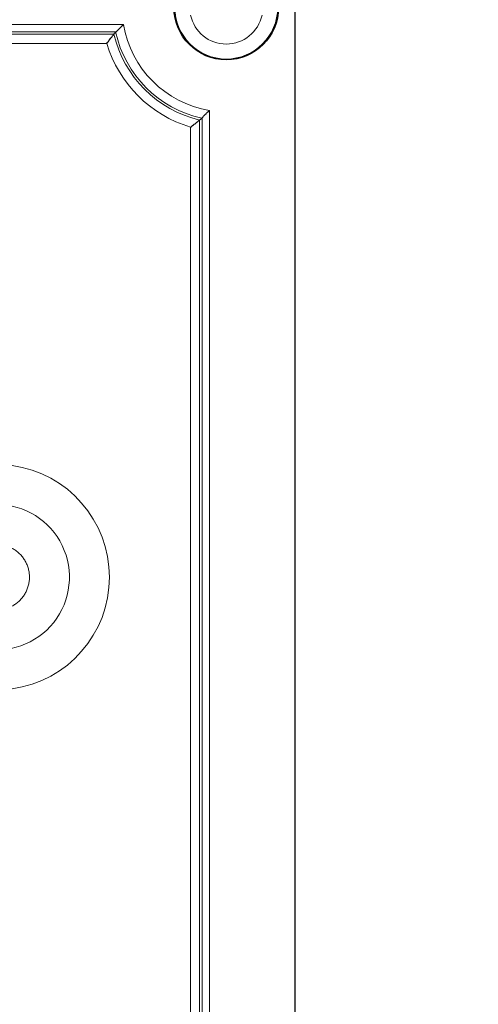
# Model space of a CAD drawing. Units: millimetres. Extents: x 0 to 420, y 0 to 297.
# Drawn here: x 134 to 140, y 225 to 238 of the extents above; entities that cross this region are included whole.
import ezdxf

# ---------------------------------------------------------------- set-up
doc = ezdxf.new("R2010")
doc.units = ezdxf.units.MM
doc.linetypes.add('K5LT_BASIC', pattern=[0])
doc.linetypes.add('K5LT_THIN', pattern=[0])
doc.layers.add('Системный слой', color=7, linetype='Continuous')
doc.styles.add('KDIMTEXTSTYLE', font='GOST_AU.SHX', dxfattribs={"width": 0.96, "oblique": 15, "height": 5})
doc.dimstyles.new('KDIMSTYLE (0.25)', dxfattribs={"dimtxt": 5, "dimasz": 1, "dimexe": 2, "dimexo": 0, "dimgap": 1, "dimtad": 1, "dimlfac": 4, "dimtxsty": 'KDIMTEXTSTYLE', "dimsah": 1, "dimcen": 0, "dimdle": 1, "dimadec": 0, "dimazin": 0, "dimtfac": 0.667, "dimtmove": 0, "dimatfit": 3, "dimfxl": 1, "dimtvp": 1, "dimtolj": 1, "dimtzin": 0, "dimarcsym": 0})

# ---------------------------------------------------------------- blocks, each defined once
blk = doc.blocks.new('KDIMARROW_01')
at = {"layer": 'Системный слой'}
blk.add_hatch(color=0, dxfattribs=at).paths.add_polyline_path([(0, 0), (-5, 0.658), (-4.5, 0), (-5, -0.658)])
at = {"layer": 'Системный слой', "color": 0, "linetype": 'K5LT_THIN', "lineweight": 13}
for p, q in [((116.44, 139.087), (116.19, 139.087)), ((-4.5, 0), (-5, 0.658)), ((-5, 0.658), (0, 0)), ((0, 0), (-5, -0.658)), ((-5, -0.658), (-4.5, 0))]:
    blk.add_line(p, q, dxfattribs=at)

msp = doc.modelspace()

# ---------------------------------------------------------------- linework, layer by layer
at = {"layer": 'Системный слой', "color": 5, "linetype": 'K5LT_BASIC', "lineweight": 30, "true_color": 0x0000ff}
msp.add_line((137.6897, 220.3017), (137.6897, 241.5517), dxfattribs=at)
at = {"layer": 'Системный слой', "color": 7, "linetype": 'K5LT_THIN', "lineweight": 13}
for p, q in [((135.3878, 238.3267), (124.5915, 238.3267)), ((135.2869, 238.2282), (124.6924, 238.2282)), ((135.2584, 238.1949), (124.7209, 238.1949)), ((135.164, 238.0718), (124.8153, 238.0718)), ((136.5397, 224.6785), (136.5397, 237.1748)), ((136.4079, 224.8079), (136.4079, 237.0454)), ((136.4412, 224.7794), (136.4412, 237.0739)), ((136.2848, 224.9023), (136.2848, 236.951))]:
    msp.add_line(p, q, dxfattribs=at)
at = {"layer": 'Системный слой', "color": 5, "linetype": 'K5LT_BASIC', "lineweight": 30, "true_color": 0x0000ff}
msp.add_circle((136.7647, 238.5517), 0.7, dxfattribs=at)
at = {"layer": 'Системный слой', "color": 7, "linetype": 'K5LT_THIN', "lineweight": 13}
msp.add_circle((136.7647, 238.5517), 0.6887, dxfattribs=at)
for centre, radius, start, end in [((136.7647, 238.5517), 0.4889, 191.80276, 348.19724), ((136.7647, 238.5517), 1.3951, 189.27969, 260.72031), ((136.7647, 238.5517), 1.5479, 193.32626, 256.67374), ((136.7647, 238.5517), 1.5182, 192.44161, 257.55839), ((136.7647, 238.5517), 1.671, 196.68944, 253.31056), ((133.6897, 230.9267), 1.5088, 277.7688, 82.2312), ((133.6897, 230.9267), 0.9732, 257.32624, 89.99997)]:
    msp.add_arc(centre, radius, start, end, dxfattribs=at)
at = {"layer": 'Системный слой', "color": 5, "linetype": 'K5LT_BASIC', "lineweight": 30, "true_color": 0x0000ff}
for centre, radius, start, end in [((139.1171, 235.1436), 4.9193, 141.22192, 141.66422), ((133.3565, 240.9042), 4.9194, 308.33579, 308.77807)]:
    msp.add_arc(centre, radius, start, end, dxfattribs=at)
for points, knots in [([(135.2869, 238.2282), (135.29, 238.2298), (135.2967, 238.2348), (135.3092, 238.2461), (135.322, 238.2588), (135.3356, 238.2726), (135.3506, 238.2881), (135.3681, 238.3063), (135.3808, 238.3194), (135.3878, 238.3267)], [0, 0, 0, 0, 1.6327651, 3.0657581, 4.2865058, 5.5401855, 6.8292225, 8.2451116, 10, 10, 10, 10]), ([(135.164, 238.0718), (135.1708, 238.0808), (135.1834, 238.0977), (135.2009, 238.1207), (135.2159, 238.1403), (135.2289, 238.1572), (135.2402, 238.1716), (135.249, 238.183), (135.2552, 238.1907), (135.2576, 238.1938), (135.2584, 238.1949)], [0, 0, 0, 0, 1.8559219, 3.4682009, 4.8866018, 6.2530384, 7.5675108, 8.871349, 10.0155121, 11, 11, 11, 11]), ([(136.4412, 237.0739), (136.4428, 237.077), (136.4478, 237.0836), (136.4591, 237.0962), (136.4718, 237.109), (136.4856, 237.1226), (136.5011, 237.1376), (136.5193, 237.1551), (136.5324, 237.1678), (136.5397, 237.1748)], [0, 0, 0, 0, 1.6327117, 3.0656499, 4.2863497, 5.5399588, 6.8288983, 8.2446814, 10, 10, 10, 10]), ([(136.2848, 236.951), (136.2941, 236.958), (136.3116, 236.9711), (136.3351, 236.9889), (136.3547, 237.0039), (136.3707, 237.0163), (136.3838, 237.0265), (136.3943, 237.0348), (136.4028, 237.0414), (136.4065, 237.0444), (136.4079, 237.0454)], [0, 0, 0, 0, 1.9119404, 3.6003029, 4.9976901, 6.3329906, 7.5169358, 8.6169228, 9.7600576, 11, 11, 11, 11])]:
    msp.add_open_spline(points, degree=3, knots=knots, dxfattribs=at)
for points in [[(135.2821, 238.2246), (135.2831, 238.2258), (135.2847, 238.227), (135.2869, 238.2282)], [(136.4376, 237.0691), (136.4388, 237.0701), (136.44, 237.0717), (136.4412, 237.0739)]]:
    msp.add_open_spline(points, degree=3, dxfattribs=at)
at = {"layer": 'Системный слой', "color": 7, "linetype": 'K5LT_THIN', "lineweight": 13}
msp.add_open_spline([(133.6897, 231.3643), (133.6774, 231.3643), (133.6529, 231.3631), (133.6196, 231.359), (133.5895, 231.353), (133.563, 231.3458), (133.5369, 231.337), (133.5115, 231.3267), (133.4867, 231.3147), (133.4627, 231.3012), (133.4396, 231.2862), (133.4176, 231.2698), (133.3965, 231.252), (133.3767, 231.233), (133.3581, 231.2127), (133.3408, 231.1913), (133.3249, 231.1689), (133.3104, 231.1455), (133.2974, 231.1212), (133.2859, 231.0963), (133.2761, 231.0705), (133.2679, 231.0443), (133.2613, 231.0176), (133.2564, 230.9905), (133.2533, 230.9632), (133.2519, 230.9357), (133.2522, 230.9082), (133.2542, 230.8808), (133.2579, 230.8535), (133.2634, 230.8266), (133.2705, 230.8), (133.2793, 230.7739), (133.2897, 230.7484), (133.3016, 230.7237), (133.3152, 230.6997), (133.3301, 230.6767), (133.3466, 230.6545), (133.3643, 230.6336), (133.3834, 230.6137), (133.4036, 230.5951), (133.425, 230.5778), (133.4474, 230.5619), (133.4708, 230.5474), (133.4951, 230.5344), (133.5201, 230.5229), (133.5458, 230.5131), (133.572, 230.5048), (133.5987, 230.4983), (133.6258, 230.4934), (133.6561, 230.4902), (133.6897, 230.4884), (133.7264, 230.4902), (133.7598, 230.4943), (133.7898, 230.5004), (133.8163, 230.5075), (133.8424, 230.5163), (133.8679, 230.5267), (133.8927, 230.5387), (133.9166, 230.5521), (133.9397, 230.5672), (133.9617, 230.5835), (133.9828, 230.6013), (134.0026, 230.6203), (134.0212, 230.6406), (134.0385, 230.662), (134.0545, 230.6844), (134.0689, 230.7078), (134.082, 230.7321), (134.0934, 230.7571), (134.1033, 230.7828), (134.1115, 230.809), (134.118, 230.8357), (134.1229, 230.8628), (134.126, 230.8902), (134.1275, 230.9176), (134.1272, 230.9451), (134.1252, 230.9725), (134.1214, 230.9998), (134.116, 231.0268), (134.1088, 231.0534), (134.1001, 231.0794), (134.0897, 231.1049), (134.0777, 231.1296), (134.0642, 231.1536), (134.0492, 231.1767), (134.0328, 231.1988), (134.015, 231.2197), (133.9959, 231.2396), (133.9757, 231.2582), (133.9543, 231.2755), (133.9319, 231.2915), (133.9085, 231.306), (133.8843, 231.3189), (133.8592, 231.3304), (133.8336, 231.3402), (133.8073, 231.3485), (133.7806, 231.355), (133.7535, 231.3599), (133.7232, 231.3633), (133.7019, 231.3643), (133.6897, 231.3643)], degree=3, knots=[0, 0, 0, 0, 1.3488772, 2.6977544, 3.7077544, 4.7177544, 5.7277544, 6.7377544, 7.7477544, 8.7577544, 9.7677544, 10.7777544, 11.7877544, 12.7977544, 13.8077544, 14.8177544, 15.8277544, 16.8377544, 17.8477544, 18.8577544, 19.8677544, 20.8777544, 21.8877544, 22.8977544, 23.9077544, 24.9177544, 25.9277544, 26.9377544, 27.9477544, 28.9577544, 29.9677544, 30.9777544, 31.9877544, 32.9977544, 34.0077544, 35.0177544, 36.0277544, 37.0377544, 38.0477544, 39.0577544, 40.0677544, 41.0777544, 42.0877544, 43.0977544, 44.1077544, 45.1177544, 46.1277544, 47.1377544, 48.1477544, 49.1577544, 50.5000096, 51.8488868, 53.197764, 54.207764, 55.217764, 56.227764, 57.237764, 58.247764, 59.257764, 60.267764, 61.277764, 62.287764, 63.297764, 64.307764, 65.317764, 66.327764, 67.337764, 68.347764, 69.357764, 70.367764, 71.377764, 72.387764, 73.397764, 74.407764, 75.417764, 76.427764, 77.437764, 78.447764, 79.457764, 80.467764, 81.477764, 82.487764, 83.497764, 84.507764, 85.517764, 86.527764, 87.537764, 88.547764, 89.557764, 90.567764, 91.577764, 92.587764, 93.597764, 94.607764, 95.617764, 96.627764, 97.637764, 98.647764, 99.657764, 101, 101, 101, 101], dxfattribs=at)

# ---------------------------------------------------------------- dimensions: what is measured, and where the dimension line sits
at = {"layer": 'Системный слой', "color": 7}
msp.add_linear_dim(base=(83.3147, 187.1547), p1=(195.5647, 230.9267), p2=(83.3147, 228.4265), location=(139.4397, 187.1547), dimstyle='KDIMSTYLE (0.25)', override={"dimexo": 0, "dimpost": '\\H5.0;\\W0.965;\\Q0;<>', "dimblk1": 'KDIMARROW_01', "dimblk2": 'KDIMARROW_01', "dimse1": 0, "dimse2": 0, "dimclrt": 7, "dimtolj": 1}, dxfattribs=at).render()

doc.saveas('drawing.dxf')
